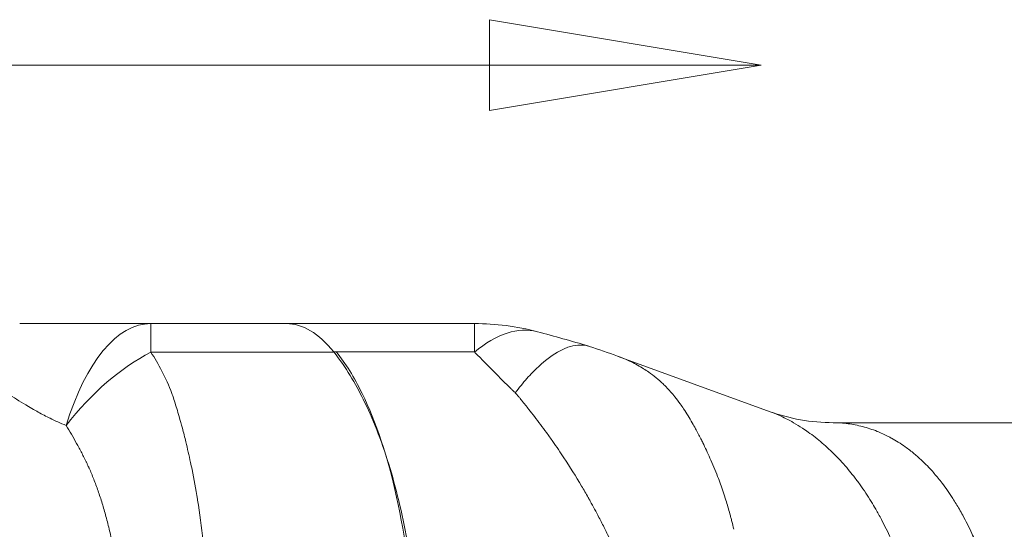
# Model space of a CAD drawing. Units: inches. Extents: x 0.1 to 10.9, y 0.1 to 8.4.
# Drawn here: x 7.3 to 7.5, y 5 to 5.2 of the extents above; entities that cross this region are included whole.
import ezdxf

# ---------------------------------------------------------------- set-up
doc = ezdxf.new("R2010")
doc.units = ezdxf.units.IN
doc.header["$MEASUREMENT"] = 0
for name, color, linetype, lineweight in [('Section Line (ANSI)', 7, 'Continuous', 5), ('Visible (ANSI)', 7, 'Continuous', 5), ('Visible Narrow (ANSI)', 7, 'Continuous', 5)]:
    doc.layers.add(name, color=color, linetype=linetype, lineweight=lineweight)

# ---------------------------------------------------------------- blocks, each defined once
blk = doc.blocks.new('2dTransSection0')
at = {"layer": 'Section Line (ANSI)', "linetype": 'Continuous'}
for p, q in [((7.45478, 5.14721), (7.39478, 5.15721)), ((7.39478, 5.15721), (7.39478, 5.13721)), ((7.25778, 5.14721), (7.39478, 5.14721)), ((7.39478, 5.14721), (7.45478, 5.14721)), ((7.39478, 5.13721), (7.45478, 5.14721))]:
    blk.add_line(p, q, dxfattribs=at)
at = {"layer": 'Section Line (ANSI)', "linetype": 'Continuous', "flags": 128}
blk.add_lwpolyline([(7.39478, 5.13721), (7.45478, 5.14721), (7.39478, 5.15721), (7.39478, 5.13721)], dxfattribs=at)
at = {"layer": 'Section Line (ANSI)'}
blk.add_solid([(7.39478, 5.13721), (7.45478, 5.14721), (7.39478, 5.15721), (7.39478, 5.13721)], dxfattribs=at)

msp = doc.modelspace()

# ---------------------------------------------------------------- linework, layer by layer
at = {"layer": 'Visible (ANSI)'}
for p, q in [((7.32002, 5.09019), (7.34986, 5.09019)), ((7.34989, 5.09019), (7.39146, 5.09019)), ((7.42319, 5.08296), (7.45673, 5.07075)), ((7.4707, 5.06832), (7.78467, 5.06832))]:
    msp.add_line(p, q, dxfattribs=at)
msp.add_arc((7.39146, 5.0355), 0.05469, 75.2595, 90, dxfattribs=at)
for points, knots in [([(7.29107, 5.09019), (7.29111, 5.09019), (7.29115, 5.09019), (7.2912, 5.09019), (7.29127, 5.09019), (7.29134, 5.09019), (7.29141, 5.09019), (7.29144, 5.09019), (7.29148, 5.09019), (7.29151, 5.09019), (7.29155, 5.09019), (7.29158, 5.09019), (7.29162, 5.09019), (7.29163, 5.09019), (7.29165, 5.09019), (7.29167, 5.09019), (7.29169, 5.09019), (7.29171, 5.09019), (7.29172, 5.09019), (7.29174, 5.09019), (7.29175, 5.09019), (7.29176, 5.09019), (7.29178, 5.09019), (7.29179, 5.09019), (7.2918, 5.09019), (7.29183, 5.09019), (7.29186, 5.09019), (7.29188, 5.09019), (7.2919, 5.09019), (7.29192, 5.09019), (7.29194, 5.09019), (7.29198, 5.09019), (7.29202, 5.09019), (7.29206, 5.09019), (7.2921, 5.09019), (7.29215, 5.09019), (7.29219, 5.09019), (7.29223, 5.09019), (7.29228, 5.09019), (7.29232, 5.09019), (7.29241, 5.09019), (7.29251, 5.09019), (7.29261, 5.09019), (7.29271, 5.09019), (7.29281, 5.09019), (7.29292, 5.09019), (7.29298, 5.09019), (7.29303, 5.09019), (7.29309, 5.09019), (7.29315, 5.09019), (7.2932, 5.09019), (7.29325, 5.09019), (7.29337, 5.09019), (7.29349, 5.09019), (7.29361, 5.09019), (7.29386, 5.09019), (7.29412, 5.09019), (7.29439, 5.09019), (7.29466, 5.09019), (7.29494, 5.09019), (7.29522, 5.09019), (7.2955, 5.09019), (7.29579, 5.09019), (7.29609, 5.09019), (7.29615, 5.09019), (7.29622, 5.09019), (7.29628, 5.09019), (7.29651, 5.09019), (7.29674, 5.09019), (7.29698, 5.09019), (7.29713, 5.09019), (7.29728, 5.09019), (7.29743, 5.09019), (7.29758, 5.09019), (7.29773, 5.09019), (7.29789, 5.09019), (7.29819, 5.09019), (7.2985, 5.09019), (7.29881, 5.09019), (7.29912, 5.09019), (7.29943, 5.09019), (7.29975, 5.09019), (7.29981, 5.09019), (7.29986, 5.09019), (7.29992, 5.09019), (7.30049, 5.09019), (7.30108, 5.09019), (7.30166, 5.09019), (7.30231, 5.09019), (7.30296, 5.09019), (7.30361, 5.09019), (7.30366, 5.09019), (7.3037, 5.09019), (7.30375, 5.09019), (7.30502, 5.09019), (7.3063, 5.09019), (7.3076, 5.09019), (7.30895, 5.09019), (7.31031, 5.09019), (7.31168, 5.09019), (7.31305, 5.09019), (7.31444, 5.09019), (7.31583, 5.09019), (7.31722, 5.09019), (7.31862, 5.09019), (7.32002, 5.09019)], [0, 0, 0, 0, 0.009411, 0.009411, 0.009411, 0.024624, 0.024624, 0.024624, 0.032233, 0.032233, 0.032233, 0.039846, 0.039846, 0.039846, 0.043655, 0.043655, 0.043655, 0.047466, 0.047466, 0.047466, 0.050325, 0.050325, 0.050325, 0.053187, 0.053187, 0.053187, 0.058914, 0.058914, 0.058914, 0.0625, 0.0625, 0.0625, 0.070397, 0.070397, 0.070397, 0.078078, 0.078078, 0.078078, 0.08578, 0.08578, 0.08578, 0.101245, 0.101245, 0.101245, 0.116789, 0.116789, 0.116789, 0.125, 0.125, 0.125, 0.132409, 0.132409, 0.132409, 0.148097, 0.148097, 0.148097, 0.179634, 0.179634, 0.179634, 0.211294, 0.211294, 0.211294, 0.242968, 0.242968, 0.242968, 0.25, 0.25, 0.25, 0.274588, 0.274588, 0.274588, 0.290392, 0.290392, 0.290392, 0.306193, 0.306193, 0.306193, 0.337787, 0.337787, 0.337787, 0.369371, 0.369371, 0.369371, 0.375, 0.375, 0.375, 0.432511, 0.432511, 0.432511, 0.495624, 0.495624, 0.495624, 0.5, 0.5, 0.5, 0.621764, 0.621764, 0.621764, 0.747827, 0.747827, 0.747827, 0.873882, 0.873882, 0.873882, 1, 1, 1, 1]), ([(7.34996, 5.09019), (7.34995, 5.09019), (7.34994, 5.09019), (7.34991, 5.09019), (7.3499, 5.09019), (7.34989, 5.09019)], [-0.001725254, -0.001725254, -0.001725254, -0.001725254, -0.000863127, -0.000863127, -0.000001, -0.000001, -0.000001, -0.000001]), ([(7.36041, 5.08392), (7.35874, 5.08598), (7.35703, 5.08755), (7.35353, 5.08965), (7.35176, 5.09018), (7.34996, 5.09019)], [-0.3292586, -0.3292586, -0.3292586, -0.3292586, -0.1642179, -0.1642179, -0.000001, -0.000001, -0.000001, -0.000001]), ([(7.41687, 5.08515), (7.41621, 5.08536), (7.41551, 5.08547), (7.41478, 5.08546), (7.41411, 5.08545), (7.4134, 5.08534), (7.41267, 5.08513), (7.4123, 5.08503), (7.41192, 5.0849), (7.41154, 5.08474), (7.41116, 5.08459), (7.41078, 5.08441), (7.4104, 5.08421), (7.40885, 5.08341), (7.40724, 5.08222), (7.40558, 5.08067), (7.40474, 5.07989), (7.40389, 5.07901), (7.40304, 5.07805), (7.40219, 5.07709), (7.40132, 5.07603), (7.40048, 5.07492)], [0.1157544, 0.1157544, 0.1157544, 0.1157544, 0.25, 0.25, 0.25, 0.375, 0.375, 0.375, 0.4383242, 0.4383242, 0.4383242, 0.5, 0.5, 0.5, 0.75, 0.75, 0.75, 0.875, 0.875, 0.875, 1, 1, 1, 1]), ([(7.37882, 5.0231), (7.37881, 5.02331), (7.3788, 5.02352), (7.37877, 5.02394), (7.37876, 5.02415), (7.37872, 5.02478), (7.37869, 5.0252), (7.3786, 5.02645), (7.37853, 5.02728), (7.37832, 5.02975), (7.37815, 5.03137), (7.37759, 5.03617), (7.37713, 5.0393), (7.37552, 5.04836), (7.37415, 5.05401), (7.37089, 5.06452), (7.36899, 5.06932), (7.36524, 5.07687), (7.36308, 5.08061), (7.36041, 5.08392)], [-1.24093, -1.24093, -1.24093, -1.24093, -1.230442, -1.230442, -1.219978, -1.219978, -1.199109, -1.199109, -1.157588, -1.157588, -1.075298, -1.075298, -0.912951, -0.912951, -0.592745, -0.592745, -0.264487, -0.264487, 0, 0, 0, 0]), ([(7.36102, 5.08389), (7.36302, 5.08141), (7.36492, 5.07838), (7.36668, 5.07475), (7.37273, 5.06226), (7.37721, 5.04383), (7.37786, 5.02233)], [-0.6456236, -0.6456236, -0.6456236, -0.6456236, -0.5, -0.5, -0.5, 0, 0, 0, 0])]:
    msp.add_open_spline(points, degree=3, knots=knots, dxfattribs=at)
for points in [[(7.34986, 5.09019), (7.34987, 5.09019), (7.34988, 5.09019), (7.34989, 5.09019)], [(7.34996, 5.09019), (7.34996, 5.09019), (7.34996, 5.09019), (7.34996, 5.09019)], [(7.40538, 5.08839), (7.40912, 5.08741), (7.4129, 5.08633), (7.41671, 5.0852)], [(7.41687, 5.08515), (7.41893, 5.08447), (7.421, 5.08376), (7.42306, 5.08301)], [(7.45673, 5.07075), (7.46093, 5.06923), (7.46582, 5.06832), (7.4707, 5.06832)], [(7.46024, 5.06923), (7.46024, 5.06923), (7.46024, 5.06923), (7.46024, 5.06923)]]:
    msp.add_open_spline(points, degree=3, dxfattribs=at)
at = {"layer": 'Visible Narrow (ANSI)'}
for p, q in [((7.32002, 5.09019), (7.32002, 5.08388)), ((7.39146, 5.09019), (7.39146, 5.08392)), ((7.36043, 5.08388), (7.32002, 5.08388)), ((7.39146, 5.08392), (7.36041, 5.08392))]:
    msp.add_line(p, q, dxfattribs=at)
for centre, major_axis, ratio, start_param, end_param in [((7.32002, 5.0355), (0, 0.05469), 0.42317, 0, 0.94128), ((7.39146, 5.0355), (0.01391, 0.05289), 0.435873, 0, 0.543076), ((7.32002, 5.0355), (0.0215, 0.05028), 0.597706, 0.621065, 1.15182), ((7.43022, 5.05194), (0.04386, -0.04128), 0.077217, 4.042214, 4.047249), ((7.4707, 5.123), (0, -0.05468), 0.945282, 6.062627, 6.062635), ((7.4707, 5.123), (0, -0.05469), 0.945281, 6.283176, 6.283207)]:
    msp.add_ellipse(centre, major_axis=major_axis, ratio=ratio, start_param=start_param, end_param=end_param, dxfattribs=at)
for points, knots in [([(7.32002, 5.08388), (7.32087, 5.08261), (7.3217, 5.08122), (7.32326, 5.07818), (7.324, 5.07652), (7.32469, 5.07475)], [0, 0, 0, 0, 0.5, 0.5, 1, 1, 1, 1]), ([(7.40048, 5.07492), (7.40031, 5.07509), (7.40014, 5.07524), (7.39998, 5.0754), (7.39978, 5.07558), (7.39959, 5.07576), (7.3994, 5.07595), (7.39901, 5.07633), (7.39863, 5.0767), (7.39826, 5.07707), (7.39787, 5.07745), (7.39749, 5.07783), (7.39711, 5.07821), (7.39673, 5.0786), (7.39635, 5.07898), (7.39598, 5.07936), (7.3952, 5.08016), (7.39444, 5.08093), (7.39371, 5.08168), (7.39294, 5.08246), (7.39219, 5.08321), (7.39146, 5.08392)], [0, 0, 0, 0, 0.048843, 0.048843, 0.048843, 0.105783, 0.105783, 0.105783, 0.222536, 0.222536, 0.222536, 0.343142, 0.343142, 0.343142, 0.467571, 0.467571, 0.467571, 0.727394, 0.727394, 0.727394, 1, 1, 1, 1]), ([(7.42306, 5.08301), (7.42334, 5.08291), (7.42362, 5.0828), (7.4239, 5.08269), (7.42464, 5.0824), (7.42536, 5.08208), (7.42607, 5.08174), (7.42702, 5.08128), (7.42794, 5.08077), (7.42882, 5.08022), (7.4292, 5.07998), (7.42957, 5.07973), (7.42994, 5.07947), (7.43107, 5.07869), (7.43213, 5.07782), (7.43314, 5.07686), (7.43337, 5.07664), (7.43359, 5.07642), (7.43381, 5.0762), (7.43447, 5.07551), (7.43511, 5.07479), (7.43574, 5.07401), (7.43613, 5.07352), (7.43651, 5.07302), (7.43688, 5.07249), (7.43715, 5.07212), (7.4374, 5.07175), (7.43766, 5.07137), (7.43831, 5.07039), (7.43895, 5.06935), (7.43957, 5.06826), (7.43981, 5.06785), (7.44004, 5.06743), (7.44028, 5.067), (7.44068, 5.06627), (7.44107, 5.06552), (7.44146, 5.06475), (7.44161, 5.06446), (7.44175, 5.06417), (7.4419, 5.06388), (7.44243, 5.06281), (7.44296, 5.06169), (7.44347, 5.06053), (7.44405, 5.05922), (7.44462, 5.05784), (7.44517, 5.05643), (7.44558, 5.05534), (7.44599, 5.05423), (7.44637, 5.05309), (7.44658, 5.05248), (7.44678, 5.05186), (7.44697, 5.05124), (7.44728, 5.05025), (7.44758, 5.04924), (7.44786, 5.0482), (7.44794, 5.04793), (7.44801, 5.04766), (7.44808, 5.04738), (7.44816, 5.04711), (7.44823, 5.04683), (7.4483, 5.04655), (7.44845, 5.04598), (7.44859, 5.0454), (7.44873, 5.04481)], [0.1049361, 0.1049361, 0.1049361, 0.1049361, 0.125, 0.125, 0.125, 0.1784347, 0.1784347, 0.1784347, 0.25, 0.25, 0.25, 0.2809192, 0.2809192, 0.2809192, 0.375, 0.375, 0.375, 0.3961086, 0.3961086, 0.3961086, 0.4599899, 0.4599899, 0.4599899, 0.5, 0.5, 0.5, 0.5277297, 0.5277297, 0.5277297, 0.5982784, 0.5982784, 0.5982784, 0.625, 0.625, 0.625, 0.6706051, 0.6706051, 0.6706051, 0.6875, 0.6875, 0.6875, 0.75, 0.75, 0.75, 0.820931, 0.820931, 0.820931, 0.875, 0.875, 0.875, 0.9041125, 0.9041125, 0.9041125, 0.9501015, 0.9501015, 0.9501015, 0.9621808, 0.9621808, 0.9621808, 0.9745152, 0.9745152, 0.9745152, 1, 1, 1, 1]), ([(7.30131, 5.0677), (7.30009, 5.06821), (7.29891, 5.06874), (7.29777, 5.06929), (7.29755, 5.0694), (7.29734, 5.06951), (7.29712, 5.06962), (7.29622, 5.07007), (7.29536, 5.07055), (7.29452, 5.07103), (7.294, 5.07133), (7.29348, 5.07163), (7.29298, 5.07193), (7.29156, 5.07276), (7.2902, 5.07358), (7.2889, 5.0744), (7.2888, 5.07446), (7.2887, 5.07452), (7.28861, 5.07458), (7.28732, 5.07538), (7.28608, 5.07617), (7.28491, 5.07694), (7.28438, 5.07729), (7.28387, 5.07762), (7.28337, 5.07796), (7.28323, 5.07805), (7.28309, 5.07814), (7.28296, 5.07824), (7.2823, 5.07868), (7.28166, 5.07912), (7.28105, 5.07954), (7.28073, 5.07977), (7.28041, 5.07999), (7.28011, 5.08021), (7.28006, 5.08024), (7.28002, 5.08027), (7.27998, 5.0803), (7.2798, 5.08042), (7.27963, 5.08055), (7.27947, 5.08067), (7.27937, 5.08074), (7.27927, 5.08081), (7.27918, 5.08088), (7.27911, 5.08093), (7.27904, 5.08098), (7.27897, 5.08103)], [0, 0, 0, 0, 0.125, 0.125, 0.125, 0.149053, 0.149053, 0.149053, 0.25, 0.25, 0.25, 0.31247, 0.31247, 0.31247, 0.487039, 0.487039, 0.487039, 0.5, 0.5, 0.5, 0.672979, 0.672979, 0.672979, 0.75, 0.75, 0.75, 0.771527, 0.771527, 0.771527, 0.875, 0.875, 0.875, 0.929899, 0.929899, 0.929899, 0.9375, 0.9375, 0.9375, 0.96875, 0.96875, 0.96875, 0.986588, 0.986588, 0.986588, 1, 1, 1, 1]), ([(7.32469, 5.07475), (7.32479, 5.07444), (7.3249, 5.07412), (7.325, 5.0738), (7.32516, 5.0733), (7.32533, 5.07278), (7.32549, 5.07227), (7.32566, 5.07171), (7.32583, 5.07114), (7.326, 5.07056), (7.32609, 5.07026), (7.32618, 5.06996), (7.32627, 5.06966), (7.32651, 5.06883), (7.32675, 5.06798), (7.32698, 5.06711), (7.32725, 5.06612), (7.32751, 5.06511), (7.32776, 5.06407), (7.32811, 5.06262), (7.32846, 5.06111), (7.32879, 5.05957), (7.3289, 5.05905), (7.32901, 5.05852), (7.32912, 5.05799), (7.32954, 5.05588), (7.32994, 5.05368), (7.3303, 5.05144), (7.33032, 5.05137), (7.33033, 5.05131), (7.33034, 5.05125), (7.33081, 5.04832), (7.33121, 5.04531), (7.33156, 5.04222), (7.33173, 5.04063), (7.33189, 5.03903), (7.33203, 5.0374), (7.33225, 5.03497), (7.33242, 5.03248), (7.33256, 5.02997), (7.33269, 5.02746), (7.3328, 5.02493), (7.33282, 5.02237)], [0, 0, 0, 0, 0.0244, 0.0244, 0.0244, 0.0625, 0.0625, 0.0625, 0.103591, 0.103591, 0.103591, 0.125, 0.125, 0.125, 0.183396, 0.183396, 0.183396, 0.25, 0.25, 0.25, 0.343516, 0.343516, 0.343516, 0.375, 0.375, 0.375, 0.5, 0.5, 0.5, 0.503495, 0.503495, 0.503495, 0.666507, 0.666507, 0.666507, 0.75, 0.75, 0.75, 0.875, 0.875, 0.875, 1, 1, 1, 1]), ([(7.43003, 5.02233), (7.42989, 5.02272), (7.42974, 5.02311), (7.4296, 5.0235), (7.42952, 5.02369), (7.42945, 5.02389), (7.42938, 5.02408), (7.4293, 5.02427), (7.42923, 5.02446), (7.42916, 5.02466), (7.42895, 5.0252), (7.42874, 5.02573), (7.42853, 5.02626), (7.42845, 5.02649), (7.42836, 5.02671), (7.42827, 5.02693), (7.42784, 5.028), (7.42741, 5.02907), (7.42697, 5.03012), (7.4268, 5.03053), (7.42663, 5.03093), (7.42646, 5.03134), (7.42556, 5.03347), (7.42465, 5.03557), (7.42371, 5.03765), (7.42339, 5.03834), (7.42308, 5.03903), (7.42276, 5.03972), (7.42214, 5.04105), (7.42151, 5.04236), (7.42087, 5.04367), (7.42067, 5.04408), (7.42046, 5.0445), (7.42025, 5.04491), (7.41983, 5.04576), (7.41939, 5.0466), (7.41896, 5.04744), (7.41832, 5.04865), (7.41768, 5.04983), (7.41703, 5.051), (7.41688, 5.05127), (7.41673, 5.05154), (7.41658, 5.05181), (7.41609, 5.05267), (7.4156, 5.05352), (7.41511, 5.05435), (7.41384, 5.05649), (7.41255, 5.05856), (7.41124, 5.06055), (7.41042, 5.06178), (7.4096, 5.06299), (7.40877, 5.06418), (7.4083, 5.06484), (7.40784, 5.0655), (7.40737, 5.06615), (7.40649, 5.06736), (7.4056, 5.06854), (7.40471, 5.0697), (7.40431, 5.07022), (7.4039, 5.07074), (7.40349, 5.07126), (7.40322, 5.0716), (7.40294, 5.07195), (7.40267, 5.07229), (7.40262, 5.07235), (7.40257, 5.07241), (7.40252, 5.07247), (7.40223, 5.07283), (7.40194, 5.07318), (7.40165, 5.07354), (7.40162, 5.07357), (7.40159, 5.07361), (7.40156, 5.07365), (7.40142, 5.07382), (7.40128, 5.07398), (7.40114, 5.07415), (7.40112, 5.07418), (7.4011, 5.07421), (7.40107, 5.07423), (7.40101, 5.07431), (7.40095, 5.07438), (7.40089, 5.07445), (7.40081, 5.07455), (7.40072, 5.07465), (7.40064, 5.07475)], [0, 0, 0, 0, 0.018588, 0.018588, 0.018588, 0.027762, 0.027762, 0.027762, 0.036882, 0.036882, 0.036882, 0.0625, 0.0625, 0.0625, 0.073132, 0.073132, 0.073132, 0.125, 0.125, 0.125, 0.144837, 0.144837, 0.144837, 0.25, 0.25, 0.25, 0.28514, 0.28514, 0.28514, 0.353316, 0.353316, 0.353316, 0.375, 0.375, 0.375, 0.419809, 0.419809, 0.419809, 0.484759, 0.484759, 0.484759, 0.5, 0.5, 0.5, 0.548457, 0.548457, 0.548457, 0.672623, 0.672623, 0.672623, 0.75, 0.75, 0.75, 0.793512, 0.793512, 0.793512, 0.875, 0.875, 0.875, 0.91234, 0.91234, 0.91234, 0.9375, 0.9375, 0.9375, 0.942019, 0.942019, 0.942019, 0.96875, 0.96875, 0.96875, 0.971701, 0.971701, 0.971701, 0.984375, 0.984375, 0.984375, 0.986628, 0.986628, 0.986628, 0.992188, 0.992188, 0.992188, 1, 1, 1, 1]), ([(7.48963, 5.02046), (7.48962, 5.02052), (7.48962, 5.02056), (7.48961, 5.02061), (7.48961, 5.02065), (7.4896, 5.0207), (7.4896, 5.02076), (7.48959, 5.0208), (7.48959, 5.02085), (7.48958, 5.02091), (7.48957, 5.021), (7.48956, 5.0211), (7.48955, 5.02121), (7.48954, 5.0213), (7.48953, 5.0214), (7.48952, 5.02151), (7.48951, 5.0216), (7.48949, 5.0217), (7.48948, 5.02181), (7.48946, 5.022), (7.48943, 5.0222), (7.48941, 5.0224), (7.48937, 5.02267), (7.48934, 5.02293), (7.4893, 5.02317), (7.48928, 5.02331), (7.48926, 5.02346), (7.48924, 5.0236), (7.48918, 5.02399), (7.48912, 5.02439), (7.48906, 5.02478), (7.489, 5.02514), (7.48893, 5.02549), (7.48887, 5.02585), (7.48886, 5.02589), (7.48886, 5.02592), (7.48885, 5.02596), (7.48878, 5.02635), (7.4887, 5.02674), (7.48862, 5.02713), (7.48846, 5.02791), (7.48829, 5.02868), (7.4881, 5.02944), (7.48797, 5.02998), (7.48783, 5.03052), (7.48768, 5.03106), (7.48762, 5.03128), (7.48756, 5.0315), (7.4875, 5.03172), (7.48729, 5.03248), (7.48706, 5.03324), (7.48682, 5.03398), (7.48658, 5.03474), (7.48633, 5.03548), (7.48607, 5.03622), (7.48581, 5.03697), (7.48553, 5.03771), (7.48525, 5.03844), (7.48495, 5.03922), (7.48464, 5.03998), (7.48432, 5.04073), (7.48401, 5.04144), (7.48371, 5.04213), (7.48339, 5.04281), (7.48273, 5.04426), (7.48203, 5.04565), (7.48132, 5.04699), (7.48091, 5.04775), (7.4805, 5.0485), (7.48007, 5.04924), (7.47974, 5.04981), (7.47941, 5.05037), (7.47907, 5.05093), (7.47828, 5.05221), (7.47747, 5.05343), (7.47663, 5.05461), (7.47617, 5.05527), (7.47569, 5.05591), (7.4752, 5.05653), (7.4748, 5.05704), (7.4744, 5.05754), (7.474, 5.05803), (7.47308, 5.05912), (7.47215, 5.06014), (7.4712, 5.0611), (7.47072, 5.06159), (7.47024, 5.06205), (7.46975, 5.06251), (7.46926, 5.06297), (7.46876, 5.06341), (7.46825, 5.06384), (7.46724, 5.06471), (7.4662, 5.06551), (7.46516, 5.06625), (7.46475, 5.06655), (7.46433, 5.06683), (7.46391, 5.0671), (7.46326, 5.06753), (7.46259, 5.06794), (7.46193, 5.06832), (7.46083, 5.06895), (7.45973, 5.0695), (7.45864, 5.06999), (7.458, 5.07027), (7.45736, 5.07052), (7.45673, 5.07075)], [0, 0, 0, 0, 0.0021483, 0.0021483, 0.0021483, 0.004266, 0.004266, 0.004266, 0.0062353, 0.0062353, 0.0062353, 0.0098773, 0.0098773, 0.0098773, 0.0132679, 0.0132679, 0.0132679, 0.0165128, 0.0165128, 0.0165128, 0.022833, 0.022833, 0.022833, 0.03125, 0.03125, 0.03125, 0.0361751, 0.0361751, 0.0361751, 0.0500067, 0.0500067, 0.0500067, 0.0625, 0.0625, 0.0625, 0.0638216, 0.0638216, 0.0638216, 0.0776206, 0.0776206, 0.0776206, 0.10528, 0.10528, 0.10528, 0.125, 0.125, 0.125, 0.1331953, 0.1331953, 0.1331953, 0.1614758, 0.1614758, 0.1614758, 0.1901505, 0.1901505, 0.1901505, 0.2192579, 0.2192579, 0.2192579, 0.25, 0.25, 0.25, 0.2788974, 0.2788974, 0.2788974, 0.3401061, 0.3401061, 0.3401061, 0.375, 0.375, 0.375, 0.4022757, 0.4022757, 0.4022757, 0.4651191, 0.4651191, 0.4651191, 0.5, 0.5, 0.5, 0.5286087, 0.5286087, 0.5286087, 0.5927997, 0.5927997, 0.5927997, 0.625, 0.625, 0.625, 0.657732, 0.657732, 0.657732, 0.7237928, 0.7237928, 0.7237928, 0.75, 0.75, 0.75, 0.7915536, 0.7915536, 0.7915536, 0.8603889, 0.8603889, 0.8603889, 0.9005045, 0.9005045, 0.9005045, 0.9005045]), ([(7.31407, 5.02212), (7.31407, 5.02215), (7.31407, 5.02221), (7.31407, 5.02227), (7.31406, 5.02236), (7.31406, 5.02244), (7.31405, 5.02252), (7.31405, 5.02261), (7.31405, 5.02269), (7.31404, 5.02278), (7.31403, 5.02295), (7.31402, 5.02312), (7.31401, 5.02329), (7.314, 5.02346), (7.31399, 5.02363), (7.31398, 5.0238), (7.31397, 5.02397), (7.31396, 5.02414), (7.31395, 5.02431), (7.31393, 5.02465), (7.31391, 5.02499), (7.31388, 5.02533), (7.31386, 5.02566), (7.31383, 5.026), (7.3138, 5.02634), (7.31375, 5.02701), (7.31368, 5.02768), (7.31362, 5.02835), (7.31355, 5.02901), (7.31348, 5.02967), (7.31341, 5.03031), (7.31333, 5.03096), (7.31325, 5.03159), (7.31317, 5.03223), (7.31309, 5.03286), (7.313, 5.03348), (7.31291, 5.0341), (7.31285, 5.0345), (7.31279, 5.03491), (7.31272, 5.03531), (7.31269, 5.03552), (7.31266, 5.03572), (7.31263, 5.03592), (7.31243, 5.03711), (7.31223, 5.03829), (7.312, 5.03945), (7.31186, 5.04017), (7.31172, 5.04089), (7.31157, 5.0416), (7.31148, 5.04201), (7.31139, 5.04242), (7.3113, 5.04283), (7.31106, 5.04392), (7.3108, 5.045), (7.31053, 5.04605), (7.3104, 5.04658), (7.31026, 5.04711), (7.31012, 5.04762), (7.30998, 5.04811), (7.30985, 5.0486), (7.30971, 5.04908), (7.30943, 5.05005), (7.30914, 5.05099), (7.30883, 5.05193), (7.30853, 5.05283), (7.30823, 5.05372), (7.3079, 5.0546), (7.30774, 5.05503), (7.30758, 5.05545), (7.30742, 5.05587), (7.30725, 5.05628), (7.30709, 5.05669), (7.30692, 5.0571), (7.30675, 5.0575), (7.30658, 5.0579), (7.3064, 5.05829), (7.30637, 5.05836), (7.30634, 5.05843), (7.30631, 5.0585), (7.30625, 5.05862), (7.30619, 5.05875), (7.30614, 5.05887), (7.30609, 5.05897), (7.30605, 5.05906), (7.306, 5.05916), (7.30596, 5.05925), (7.30591, 5.05935), (7.30587, 5.05944), (7.30578, 5.05963), (7.30569, 5.05982), (7.3056, 5.06001), (7.30551, 5.06019), (7.30541, 5.06038), (7.30532, 5.06056), (7.30514, 5.06093), (7.30495, 5.06129), (7.30476, 5.06166), (7.30458, 5.06201), (7.30439, 5.06237), (7.3042, 5.06272), (7.3041, 5.06291), (7.30399, 5.06311), (7.30389, 5.0633), (7.3038, 5.06345), (7.30372, 5.0636), (7.30363, 5.06376), (7.30325, 5.06444), (7.30287, 5.06511), (7.30248, 5.06576), (7.30209, 5.06642), (7.3017, 5.06707), (7.30131, 5.0677)], [0, 0, 0, 0, 0.002833, 0.002833, 0.002833, 0.007575, 0.007575, 0.007575, 0.012316, 0.012316, 0.012316, 0.021798, 0.021798, 0.021798, 0.031275, 0.031275, 0.031275, 0.040746, 0.040746, 0.040746, 0.059662, 0.059662, 0.059662, 0.078534, 0.078534, 0.078534, 0.116084, 0.116084, 0.116084, 0.153292, 0.153292, 0.153292, 0.19006, 0.19006, 0.19006, 0.226306, 0.226306, 0.226306, 0.25, 0.25, 0.25, 0.261967, 0.261967, 0.261967, 0.331883, 0.331883, 0.331883, 0.375, 0.375, 0.375, 0.400142, 0.400142, 0.400142, 0.46671, 0.46671, 0.46671, 0.5, 0.5, 0.5, 0.531435, 0.531435, 0.531435, 0.594456, 0.594456, 0.594456, 0.655835, 0.655835, 0.655835, 0.685919, 0.685919, 0.685919, 0.715606, 0.715606, 0.715606, 0.744901, 0.744901, 0.744901, 0.75, 0.75, 0.75, 0.759408, 0.759408, 0.759408, 0.766634, 0.766634, 0.766634, 0.773843, 0.773843, 0.773843, 0.788214, 0.788214, 0.788214, 0.802526, 0.802526, 0.802526, 0.830996, 0.830996, 0.830996, 0.859298, 0.859298, 0.859298, 0.875, 0.875, 0.875, 0.887471, 0.887471, 0.887471, 0.943636, 0.943636, 0.943636, 1, 1, 1, 1]), ([(7.4707, 5.06832), (7.47179, 5.06832), (7.47287, 5.06825), (7.47395, 5.0681), (7.47503, 5.06796), (7.4761, 5.06775), (7.47718, 5.06747), (7.47825, 5.06719), (7.47932, 5.06683), (7.48038, 5.06641), (7.4812, 5.06608), (7.48202, 5.0657), (7.48284, 5.06529), (7.48307, 5.06517), (7.4833, 5.06504), (7.48353, 5.06492), (7.48455, 5.06436), (7.48556, 5.06373), (7.48655, 5.06303), (7.48724, 5.06255), (7.48792, 5.06202), (7.48858, 5.06147), (7.48886, 5.06124), (7.48914, 5.061), (7.48942, 5.06075), (7.49035, 5.05993), (7.49125, 5.05904), (7.49214, 5.05808), (7.49272, 5.05744), (7.4933, 5.05678), (7.49386, 5.05609), (7.49415, 5.05573), (7.49443, 5.05537), (7.49471, 5.055), (7.49553, 5.05393), (7.49632, 5.0528), (7.49709, 5.05161), (7.49758, 5.05084), (7.49806, 5.05005), (7.49853, 5.04923), (7.49879, 5.04879), (7.49904, 5.04835), (7.49928, 5.0479), (7.49998, 5.04661), (7.50066, 5.04527), (7.5013, 5.04387), (7.50173, 5.04293), (7.50215, 5.04196), (7.50255, 5.04097), (7.50274, 5.0405), (7.50293, 5.04002), (7.50311, 5.03954), (7.50339, 5.0388), (7.50365, 5.03806), (7.50391, 5.0373), (7.50417, 5.03655), (7.50441, 5.03579), (7.50465, 5.03502), (7.50488, 5.03425), (7.5051, 5.03348), (7.50531, 5.03269), (7.50542, 5.03227), (7.50553, 5.03184), (7.50564, 5.03141), (7.50572, 5.03104), (7.50581, 5.03068), (7.50589, 5.03031), (7.50608, 5.02951), (7.50625, 5.02871), (7.5064, 5.02789), (7.50648, 5.02748), (7.50655, 5.02707), (7.50662, 5.02666), (7.5067, 5.02625), (7.50676, 5.02583), (7.50683, 5.02542), (7.50689, 5.025), (7.50695, 5.02458), (7.50701, 5.02416), (7.50707, 5.02374), (7.50712, 5.02332), (7.50717, 5.0229), (7.5072, 5.02269), (7.50722, 5.02248), (7.50724, 5.02227), (7.50725, 5.02216), (7.50727, 5.02205), (7.50728, 5.02195), (7.50729, 5.02184), (7.5073, 5.02174), (7.50731, 5.02163), (7.50732, 5.02153), (7.50733, 5.02142), (7.50734, 5.02131), (7.50735, 5.02126), (7.50735, 5.02121), (7.50736, 5.02115), (7.50736, 5.0211), (7.50737, 5.02105), (7.50737, 5.021), (7.50738, 5.02095), (7.50738, 5.0209), (7.50739, 5.02085)], [0, 0, 0, 0, 0.066163, 0.066163, 0.066163, 0.13256, 0.13256, 0.13256, 0.198837, 0.198837, 0.198837, 0.25, 0.25, 0.25, 0.264636, 0.264636, 0.264636, 0.329592, 0.329592, 0.329592, 0.375, 0.375, 0.375, 0.394041, 0.394041, 0.394041, 0.458075, 0.458075, 0.458075, 0.5, 0.5, 0.5, 0.521537, 0.521537, 0.521537, 0.584389, 0.584389, 0.584389, 0.625, 0.625, 0.625, 0.646773, 0.646773, 0.646773, 0.708728, 0.708728, 0.708728, 0.75, 0.75, 0.75, 0.769615, 0.769615, 0.769615, 0.799643, 0.799643, 0.799643, 0.829449, 0.829449, 0.829449, 0.859047, 0.859047, 0.859047, 0.875, 0.875, 0.875, 0.888464, 0.888464, 0.888464, 0.9178, 0.9178, 0.9178, 0.932449, 0.932449, 0.932449, 0.947088, 0.947088, 0.947088, 0.961719, 0.961719, 0.961719, 0.976345, 0.976345, 0.976345, 0.983656, 0.983656, 0.983656, 0.987311, 0.987311, 0.987311, 0.990967, 0.990967, 0.990967, 0.994622, 0.994622, 0.994622, 0.996449, 0.996449, 0.996449, 0.998277, 0.998277, 0.998277, 1, 1, 1, 1])]:
    msp.add_open_spline(points, degree=3, knots=knots, dxfattribs=at)

# ---------------------------------------------------------------- block references
at = {"layer": 'Section Line (ANSI)'}
msp.add_blockref('2dTransSection0', (0, 0), dxfattribs=at)

doc.saveas('drawing.dxf')
